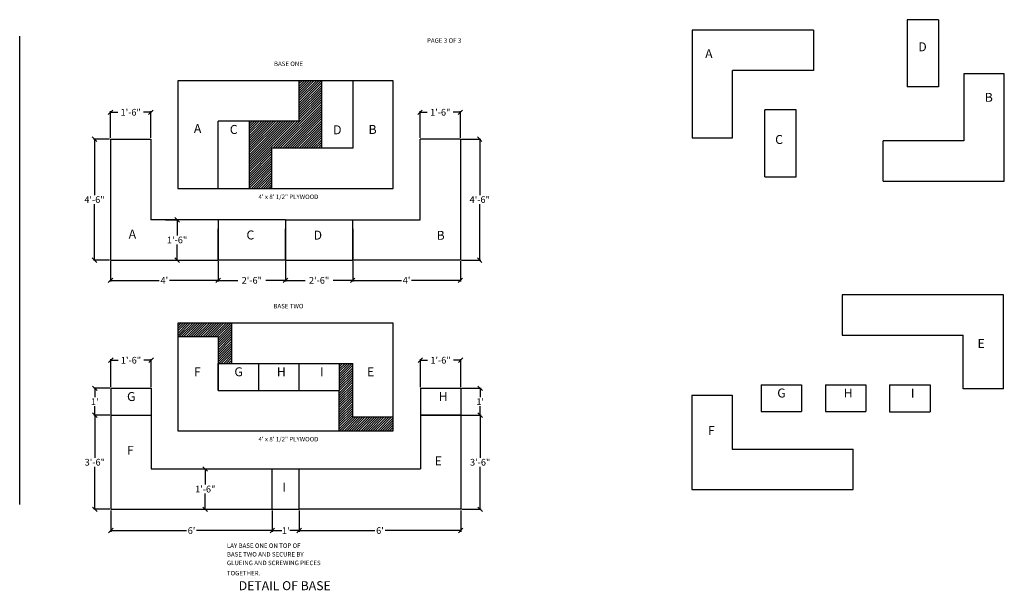
# Model space of a CAD drawing. Extents: x -265 to 633, y -184 to 74.
# Drawn here: x 194 to 633, y -180 to 74 of the extents above; entities that cross this region are included whole.
import ezdxf
from ezdxf.enums import TextEntityAlignment as Align

# ---------------------------------------------------------------- set-up
doc = ezdxf.new("R2010")
doc.units = 0
doc.header["$MEASUREMENT"] = 0
doc.header["$PDMODE"] = 3
doc.layers.get('0').update_dxf_attribs({"linetype": 'CONTINUOUS'})
doc.layers.get('DEFPOINTS').update_dxf_attribs({"linetype": 'CONTINUOUS'})
for name, color, linetype in [('BKGRD', 8, 'CONTINUOUS'), ('PLYWOOD', 3, 'CONTINUOUS'), ('TEXT', 7, 'CONTINUOUS')]:
    doc.layers.add(name, color=color, linetype=linetype)
doc.styles.get("Standard").update_dxf_attribs({"font": 'txt.shx'})
doc.dimstyles.get("Standard").update_dxf_attribs({"dimtxt": 0.18, "dimasz": 0.18, "dimexe": 0.18, "dimexo": 0.0625, "dimgap": 0.09, "dimtad": 0, "dimtih": 1, "dimtoh": 1, "dimdec": 4, "dimzin": 0, "dimtxsty": 'STANDARD', "dimcen": 0.09, "dimazin": 3, "dimtfac": 1, "dimtdec": 4, "dimtofl": 0, "dimtmove": 0, "dimatfit": 3, "dimtolj": 1, "dimtzin": 0})

# ---------------------------------------------------------------- blocks, each defined once
blk = doc.blocks.new('_OBLIQUE')
at = {"color": 0, "linetype": 'BYBLOCK'}
blk.add_line((-0.5, -0.5), (0.5, 0.5), dxfattribs=at)
blk = doc.blocks.new('*D1')
at = {"color": 0, "linetype": 'BYBLOCK'}
for p, q in [((234.26, 21.58), (234.26, 33.56)), ((234.26, 33.06), (237.51, 33.06)), ((252.26, 33.06), (249.01, 33.06)), ((252.26, 21.58), (252.26, 33.56))]:
    blk.add_line(p, q, dxfattribs=at)
at = {"layer": 'DEFPOINTS', "color": 0, "linetype": 'BYBLOCK'}
for p in [(252.26, 33.06), (234.26, 21.08), (252.26, 21.08)]:
    blk.add_point(p, dxfattribs=at)
at = {"color": 0, "linetype": 'BYBLOCK', "xscale": 2, "yscale": 2, "zscale": 2, "rotation": 180}
blk.add_blockref('_OBLIQUE', (234.26, 33.06), dxfattribs=at)
at = {"color": 0, "linetype": 'BYBLOCK', "xscale": 2, "yscale": 2, "zscale": 2}
blk.add_blockref('_OBLIQUE', (252.26, 33.06), dxfattribs=at)
at = {"color": 0, "linetype": 'BYBLOCK', "insert": (243.26, 33.06), "char_height": 3, "attachment_point": 5}
blk.add_mtext('\\A1;1\'-6"', dxfattribs=at)
blk = doc.blocks.new('*D2')
at = {"color": 0, "linetype": 'BYBLOCK'}
for p, q in [((233.76, 21.08), (226.63, 21.08)), ((227.13, 21.08), (227.13, -3.92)), ((227.13, -32.92), (227.13, -7.92)), ((233.76, -32.92), (226.63, -32.92))]:
    blk.add_line(p, q, dxfattribs=at)
at = {"layer": 'DEFPOINTS', "color": 0, "linetype": 'BYBLOCK'}
for p in [(234.26, 21.08), (227.13, -32.92), (234.26, -32.92)]:
    blk.add_point(p, dxfattribs=at)
at = {"color": 0, "linetype": 'BYBLOCK', "xscale": 2, "yscale": 2, "zscale": 2}
for p, rotation in [((227.13, 21.08), 90), ((227.13, -32.92), 270)]:
    blk.add_blockref('_OBLIQUE', p, dxfattribs=dict(at, rotation=rotation))
at = {"color": 0, "linetype": 'BYBLOCK', "insert": (227.13, -5.92), "char_height": 3, "attachment_point": 5}
blk.add_mtext('\\A1;4\'-6"', dxfattribs=at)
blk = doc.blocks.new('*D3')
at = {"color": 0, "linetype": 'BYBLOCK'}
for p, q in [((234.26, -33.42), (234.26, -42.46)), ((282.26, -33.42), (282.26, -42.46)), ((234.26, -41.96), (256.01, -41.96)), ((282.26, -41.96), (260.51, -41.96))]:
    blk.add_line(p, q, dxfattribs=at)
at = {"layer": 'DEFPOINTS', "color": 0, "linetype": 'BYBLOCK'}
for p in [(234.26, -32.92), (282.26, -32.92), (282.26, -41.96)]:
    blk.add_point(p, dxfattribs=at)
at = {"color": 0, "linetype": 'BYBLOCK', "xscale": 2, "yscale": 2, "zscale": 2, "rotation": 180}
blk.add_blockref('_OBLIQUE', (234.26, -41.96), dxfattribs=at)
at = {"color": 0, "linetype": 'BYBLOCK', "xscale": 2, "yscale": 2, "zscale": 2}
blk.add_blockref('_OBLIQUE', (282.26, -41.96), dxfattribs=at)
at = {"color": 0, "linetype": 'BYBLOCK', "insert": (258.26, -41.96), "char_height": 3, "attachment_point": 5}
blk.add_mtext("\\A1;4'", dxfattribs=at)
blk = doc.blocks.new('*D4')
at = {"color": 0, "linetype": 'BYBLOCK'}
for p, q in [((312.26, -33.42), (312.26, -42.46)), ((282.26, -41.96), (291.01, -41.96)), ((312.26, -41.96), (303.51, -41.96))]:
    blk.add_line(p, q, dxfattribs=at)
at = {"layer": 'DEFPOINTS', "color": 0, "linetype": 'BYBLOCK'}
for p in [(282.26, -32.92), (312.26, -32.92), (312.26, -41.96)]:
    blk.add_point(p, dxfattribs=at)
at = {"color": 0, "linetype": 'BYBLOCK', "xscale": 2, "yscale": 2, "zscale": 2, "rotation": 180}
blk.add_blockref('_OBLIQUE', (282.26, -41.96), dxfattribs=at)
at = {"color": 0, "linetype": 'BYBLOCK', "xscale": 2, "yscale": 2, "zscale": 2}
blk.add_blockref('_OBLIQUE', (312.26, -41.96), dxfattribs=at)
at = {"color": 0, "linetype": 'BYBLOCK', "insert": (297.26, -41.96), "char_height": 3, "attachment_point": 5}
blk.add_mtext('\\A1;2\'-6"', dxfattribs=at)
blk = doc.blocks.new('*D5')
at = {"color": 0, "linetype": 'BYBLOCK'}
for p, q in [((342.26, -33.42), (342.26, -42.46)), ((312.26, -41.96), (321.01, -41.96)), ((342.26, -41.96), (333.51, -41.96))]:
    blk.add_line(p, q, dxfattribs=at)
at = {"layer": 'DEFPOINTS', "color": 0, "linetype": 'BYBLOCK'}
for p in [(312.26, -32.92), (342.26, -32.92), (342.26, -41.96)]:
    blk.add_point(p, dxfattribs=at)
at = {"color": 0, "linetype": 'BYBLOCK', "xscale": 2, "yscale": 2, "zscale": 2, "rotation": 180}
blk.add_blockref('_OBLIQUE', (312.26, -41.96), dxfattribs=at)
at = {"color": 0, "linetype": 'BYBLOCK', "xscale": 2, "yscale": 2, "zscale": 2}
blk.add_blockref('_OBLIQUE', (342.26, -41.96), dxfattribs=at)
at = {"color": 0, "linetype": 'BYBLOCK', "insert": (327.26, -41.96), "char_height": 3, "attachment_point": 5}
blk.add_mtext('\\A1;2\'-6"', dxfattribs=at)
blk = doc.blocks.new('*D6')
at = {"color": 0, "linetype": 'BYBLOCK'}
for p, q in [((390.26, -33.42), (390.26, -42.46)), ((342.26, -41.96), (364.01, -41.96)), ((390.26, -41.96), (368.51, -41.96))]:
    blk.add_line(p, q, dxfattribs=at)
at = {"layer": 'DEFPOINTS', "color": 0, "linetype": 'BYBLOCK'}
for p in [(342.26, -32.92), (390.26, -32.92), (390.26, -41.96)]:
    blk.add_point(p, dxfattribs=at)
at = {"color": 0, "linetype": 'BYBLOCK', "xscale": 2, "yscale": 2, "zscale": 2, "rotation": 180}
blk.add_blockref('_OBLIQUE', (342.26, -41.96), dxfattribs=at)
at = {"color": 0, "linetype": 'BYBLOCK', "xscale": 2, "yscale": 2, "zscale": 2}
blk.add_blockref('_OBLIQUE', (390.26, -41.96), dxfattribs=at)
at = {"color": 0, "linetype": 'BYBLOCK', "insert": (366.26, -41.96), "char_height": 3, "attachment_point": 5}
blk.add_mtext("\\A1;4'", dxfattribs=at)
blk = doc.blocks.new('*D7')
at = {"color": 0, "linetype": 'BYBLOCK'}
for p, q in [((390.76, 21.08), (399.38, 21.08)), ((398.88, 21.08), (398.88, -3.92)), ((398.88, -32.92), (398.88, -7.92)), ((390.76, -32.92), (399.38, -32.92))]:
    blk.add_line(p, q, dxfattribs=at)
at = {"layer": 'DEFPOINTS', "color": 0, "linetype": 'BYBLOCK'}
for p in [(390.26, 21.08), (398.88, 21.08), (390.26, -32.92)]:
    blk.add_point(p, dxfattribs=at)
at = {"color": 0, "linetype": 'BYBLOCK', "xscale": 2, "yscale": 2, "zscale": 2}
for p, rotation in [((398.88, 21.08), 90), ((398.88, -32.92), 270)]:
    blk.add_blockref('_OBLIQUE', p, dxfattribs=dict(at, rotation=rotation))
at = {"color": 0, "linetype": 'BYBLOCK', "insert": (398.88, -5.92), "char_height": 3, "attachment_point": 5}
blk.add_mtext('\\A1;4\'-6"', dxfattribs=at)
blk = doc.blocks.new('*D8')
at = {"color": 0, "linetype": 'BYBLOCK'}
for p, q in [((372.26, 21.58), (372.26, 33.56)), ((372.26, 33.06), (375.51, 33.06)), ((390.26, 33.06), (387.01, 33.06)), ((390.26, 21.58), (390.26, 33.56))]:
    blk.add_line(p, q, dxfattribs=at)
at = {"layer": 'DEFPOINTS', "color": 0, "linetype": 'BYBLOCK'}
for p in [(372.26, 33.06), (372.26, 21.08), (390.26, 21.08)]:
    blk.add_point(p, dxfattribs=at)
at = {"color": 0, "linetype": 'BYBLOCK', "xscale": 2, "yscale": 2, "zscale": 2, "rotation": 180}
blk.add_blockref('_OBLIQUE', (372.26, 33.06), dxfattribs=at)
at = {"color": 0, "linetype": 'BYBLOCK', "xscale": 2, "yscale": 2, "zscale": 2}
blk.add_blockref('_OBLIQUE', (390.26, 33.06), dxfattribs=at)
at = {"color": 0, "linetype": 'BYBLOCK', "insert": (381.26, 33.06), "char_height": 3, "attachment_point": 5}
blk.add_mtext('\\A1;1\'-6"', dxfattribs=at)
blk = doc.blocks.new('*D9')
at = {"color": 0, "linetype": 'BYBLOCK'}
for p, q in [((234.4, -89.63), (234.4, -77.1)), ((234.4, -77.6), (237.65, -77.6)), ((252.4, -77.6), (249.15, -77.6)), ((252.4, -89.63), (252.4, -77.1))]:
    blk.add_line(p, q, dxfattribs=at)
at = {"layer": 'DEFPOINTS', "color": 0, "linetype": 'BYBLOCK'}
for p in [(252.4, -77.6), (234.4, -90.13), (252.4, -90.13)]:
    blk.add_point(p, dxfattribs=at)
at = {"color": 0, "linetype": 'BYBLOCK', "xscale": 2, "yscale": 2, "zscale": 2, "rotation": 180}
blk.add_blockref('_OBLIQUE', (234.4, -77.6), dxfattribs=at)
at = {"color": 0, "linetype": 'BYBLOCK', "xscale": 2, "yscale": 2, "zscale": 2}
blk.add_blockref('_OBLIQUE', (252.4, -77.6), dxfattribs=at)
at = {"color": 0, "linetype": 'BYBLOCK', "insert": (243.4, -77.6), "char_height": 3, "attachment_point": 5}
blk.add_mtext('\\A1;1\'-6"', dxfattribs=at)
blk = doc.blocks.new('*D10')
at = {"color": 0, "linetype": 'BYBLOCK'}
for p, q in [((372.4, -89.63), (372.4, -77.1)), ((372.4, -77.6), (375.65, -77.6)), ((390.4, -77.6), (387.15, -77.6)), ((390.4, -89.63), (390.4, -77.1))]:
    blk.add_line(p, q, dxfattribs=at)
at = {"layer": 'DEFPOINTS', "color": 0, "linetype": 'BYBLOCK'}
for p in [(390.4, -77.6), (372.4, -90.13), (390.4, -90.13)]:
    blk.add_point(p, dxfattribs=at)
at = {"color": 0, "linetype": 'BYBLOCK', "xscale": 2, "yscale": 2, "zscale": 2, "rotation": 180}
blk.add_blockref('_OBLIQUE', (372.4, -77.6), dxfattribs=at)
at = {"color": 0, "linetype": 'BYBLOCK', "xscale": 2, "yscale": 2, "zscale": 2}
blk.add_blockref('_OBLIQUE', (390.4, -77.6), dxfattribs=at)
at = {"color": 0, "linetype": 'BYBLOCK', "insert": (381.4, -77.6), "char_height": 3, "attachment_point": 5}
blk.add_mtext('\\A1;1\'-6"', dxfattribs=at)
blk = doc.blocks.new('*D11')
at = {"color": 0, "linetype": 'BYBLOCK'}
for p, q in [((233.9, -90.13), (226.78, -90.13)), ((227.28, -90.13), (227.28, -94.13)), ((227.28, -102.13), (227.28, -98.13)), ((233.9, -102.13), (226.78, -102.13))]:
    blk.add_line(p, q, dxfattribs=at)
at = {"layer": 'DEFPOINTS', "color": 0, "linetype": 'BYBLOCK'}
for p in [(234.4, -90.13), (227.28, -102.13), (234.4, -102.13)]:
    blk.add_point(p, dxfattribs=at)
at = {"color": 0, "linetype": 'BYBLOCK', "xscale": 2, "yscale": 2, "zscale": 2}
for p, rotation in [((227.28, -90.13), 90), ((227.28, -102.13), 270)]:
    blk.add_blockref('_OBLIQUE', p, dxfattribs=dict(at, rotation=rotation))
at = {"color": 0, "linetype": 'BYBLOCK', "insert": (227.28, -96.13), "char_height": 3, "attachment_point": 5}
blk.add_mtext("\\A1;1'", dxfattribs=at)
blk = doc.blocks.new('*D12')
at = {"color": 0, "linetype": 'BYBLOCK'}
for p, q in [((227.28, -102.13), (227.28, -121.13)), ((227.28, -144.13), (227.28, -125.13)), ((233.9, -144.13), (226.78, -144.13))]:
    blk.add_line(p, q, dxfattribs=at)
at = {"layer": 'DEFPOINTS', "color": 0, "linetype": 'BYBLOCK'}
for p in [(234.4, -102.13), (227.28, -144.13), (234.4, -144.13)]:
    blk.add_point(p, dxfattribs=at)
at = {"color": 0, "linetype": 'BYBLOCK', "xscale": 2, "yscale": 2, "zscale": 2}
for p, rotation in [((227.28, -102.13), 90), ((227.28, -144.13), 270)]:
    blk.add_blockref('_OBLIQUE', p, dxfattribs=dict(at, rotation=rotation))
at = {"color": 0, "linetype": 'BYBLOCK', "insert": (227.28, -123.13), "char_height": 3, "attachment_point": 5}
blk.add_mtext('\\A1;3\'-6"', dxfattribs=at)
blk = doc.blocks.new('*D13')
at = {"color": 0, "linetype": 'BYBLOCK'}
for p, q in [((390.9, -90.13), (399.57, -90.13)), ((399.07, -90.13), (399.07, -94.13)), ((399.07, -102.13), (399.07, -98.13)), ((390.9, -102.13), (399.57, -102.13))]:
    blk.add_line(p, q, dxfattribs=at)
at = {"layer": 'DEFPOINTS', "color": 0, "linetype": 'BYBLOCK'}
for p in [(390.4, -90.13), (390.4, -102.13), (399.07, -102.13)]:
    blk.add_point(p, dxfattribs=at)
at = {"color": 0, "linetype": 'BYBLOCK', "xscale": 2, "yscale": 2, "zscale": 2}
for p, rotation in [((399.07, -90.13), 90), ((399.07, -102.13), 270)]:
    blk.add_blockref('_OBLIQUE', p, dxfattribs=dict(at, rotation=rotation))
at = {"color": 0, "linetype": 'BYBLOCK', "insert": (399.07, -96.13), "char_height": 3, "attachment_point": 5}
blk.add_mtext("\\A1;1'", dxfattribs=at)
blk = doc.blocks.new('*D14')
at = {"color": 0, "linetype": 'BYBLOCK'}
for p, q in [((399.07, -102.13), (399.07, -121.13)), ((399.07, -144.13), (399.07, -125.13)), ((390.9, -144.13), (399.57, -144.13))]:
    blk.add_line(p, q, dxfattribs=at)
at = {"layer": 'DEFPOINTS', "color": 0, "linetype": 'BYBLOCK'}
for p in [(390.4, -102.13), (390.4, -144.13), (399.07, -144.13)]:
    blk.add_point(p, dxfattribs=at)
at = {"color": 0, "linetype": 'BYBLOCK', "xscale": 2, "yscale": 2, "zscale": 2}
for p, rotation in [((399.07, -102.13), 90), ((399.07, -144.13), 270)]:
    blk.add_blockref('_OBLIQUE', p, dxfattribs=dict(at, rotation=rotation))
at = {"color": 0, "linetype": 'BYBLOCK', "insert": (399.07, -123.13), "char_height": 3, "attachment_point": 5}
blk.add_mtext('\\A1;3\'-6"', dxfattribs=at)
blk = doc.blocks.new('*D15')
at = {"color": 0, "linetype": 'BYBLOCK'}
for p, q in [((234.4, -144.63), (234.4, -154.13)), ((306.4, -144.63), (306.4, -154.13)), ((234.4, -153.63), (268.15, -153.63)), ((306.4, -153.63), (272.65, -153.63))]:
    blk.add_line(p, q, dxfattribs=at)
at = {"layer": 'DEFPOINTS', "color": 0, "linetype": 'BYBLOCK'}
for p in [(234.4, -144.13), (306.4, -144.13), (306.4, -153.63)]:
    blk.add_point(p, dxfattribs=at)
at = {"color": 0, "linetype": 'BYBLOCK', "xscale": 2, "yscale": 2, "zscale": 2, "rotation": 180}
blk.add_blockref('_OBLIQUE', (234.4, -153.63), dxfattribs=at)
at = {"color": 0, "linetype": 'BYBLOCK', "xscale": 2, "yscale": 2, "zscale": 2}
blk.add_blockref('_OBLIQUE', (306.4, -153.63), dxfattribs=at)
at = {"color": 0, "linetype": 'BYBLOCK', "insert": (270.4, -153.63), "char_height": 3, "attachment_point": 5}
blk.add_mtext("\\A1;6'", dxfattribs=at)
blk = doc.blocks.new('*D16')
at = {"color": 0, "linetype": 'BYBLOCK'}
for p, q in [((318.4, -144.63), (318.4, -154.13)), ((306.4, -153.63), (310.65, -153.63)), ((318.4, -153.63), (314.15, -153.63))]:
    blk.add_line(p, q, dxfattribs=at)
at = {"layer": 'DEFPOINTS', "color": 0, "linetype": 'BYBLOCK'}
for p in [(306.4, -144.13), (318.4, -144.13), (318.4, -153.63)]:
    blk.add_point(p, dxfattribs=at)
at = {"color": 0, "linetype": 'BYBLOCK', "xscale": 2, "yscale": 2, "zscale": 2, "rotation": 180}
blk.add_blockref('_OBLIQUE', (306.4, -153.63), dxfattribs=at)
at = {"color": 0, "linetype": 'BYBLOCK', "xscale": 2, "yscale": 2, "zscale": 2}
blk.add_blockref('_OBLIQUE', (318.4, -153.63), dxfattribs=at)
at = {"color": 0, "linetype": 'BYBLOCK', "insert": (312.4, -153.63), "char_height": 3, "attachment_point": 5}
blk.add_mtext("\\A1;1'", dxfattribs=at)
blk = doc.blocks.new('*D17')
at = {"color": 0, "linetype": 'BYBLOCK'}
for p, q in [((390.4, -144.63), (390.4, -154.13)), ((318.4, -153.63), (352.15, -153.63)), ((390.4, -153.63), (356.65, -153.63))]:
    blk.add_line(p, q, dxfattribs=at)
at = {"layer": 'DEFPOINTS', "color": 0, "linetype": 'BYBLOCK'}
for p in [(318.4, -144.13), (390.4, -144.13), (390.4, -153.63)]:
    blk.add_point(p, dxfattribs=at)
at = {"color": 0, "linetype": 'BYBLOCK', "xscale": 2, "yscale": 2, "zscale": 2, "rotation": 180}
blk.add_blockref('_OBLIQUE', (318.4, -153.63), dxfattribs=at)
at = {"color": 0, "linetype": 'BYBLOCK', "xscale": 2, "yscale": 2, "zscale": 2}
blk.add_blockref('_OBLIQUE', (390.4, -153.63), dxfattribs=at)
at = {"color": 0, "linetype": 'BYBLOCK', "insert": (354.4, -153.63), "char_height": 3, "attachment_point": 5}
blk.add_mtext("\\A1;6'", dxfattribs=at)
blk = doc.blocks.new('*D18')
at = {"color": 0, "linetype": 'BYBLOCK'}
for p, q in [((270.9, -126.13), (277, -126.13)), ((276.5, -126.13), (276.5, -133.13)), ((276.5, -144.13), (276.5, -137.13)), ((270.9, -144.13), (277, -144.13))]:
    blk.add_line(p, q, dxfattribs=at)
at = {"layer": 'DEFPOINTS', "color": 0, "linetype": 'BYBLOCK'}
for p in [(270.4, -126.13), (276.5, -126.13), (270.4, -144.13)]:
    blk.add_point(p, dxfattribs=at)
at = {"color": 0, "linetype": 'BYBLOCK', "xscale": 2, "yscale": 2, "zscale": 2}
for p, rotation in [((276.5, -126.13), 90), ((276.5, -144.13), 270)]:
    blk.add_blockref('_OBLIQUE', p, dxfattribs=dict(at, rotation=rotation))
at = {"color": 0, "linetype": 'BYBLOCK', "insert": (276.5, -135.13), "char_height": 3, "attachment_point": 5}
blk.add_mtext('\\A1;1\'-6"', dxfattribs=at)
blk = doc.blocks.new('*D19')
at = {"color": 0, "linetype": 'BYBLOCK'}
for p, q in [((258.76, -14.92), (264.46, -14.92)), ((263.96, -14.92), (263.96, -21.92)), ((263.96, -32.92), (263.96, -25.92)), ((258.76, -32.92), (264.46, -32.92))]:
    blk.add_line(p, q, dxfattribs=at)
at = {"layer": 'DEFPOINTS', "color": 0, "linetype": 'BYBLOCK'}
for p in [(258.26, -14.92), (263.96, -14.92), (258.26, -32.92)]:
    blk.add_point(p, dxfattribs=at)
at = {"color": 0, "linetype": 'BYBLOCK', "xscale": 2, "yscale": 2, "zscale": 2}
for p, rotation in [((263.96, -14.92), 90), ((263.96, -32.92), 270)]:
    blk.add_blockref('_OBLIQUE', p, dxfattribs=dict(at, rotation=rotation))
at = {"color": 0, "linetype": 'BYBLOCK', "insert": (263.96, -23.92), "char_height": 3, "attachment_point": 5}
blk.add_mtext('\\A1;1\'-6"', dxfattribs=at)

msp = doc.modelspace()

# ---------------------------------------------------------------- hatches: boundary and pattern name
at = {"layer": 'BKGRD'}
h = msp.add_hatch(dxfattribs=at)
h.set_pattern_fill('ANSI31', color=256, scale=6, style=0)
h.paths.add_polyline_path([(328.26013, 47.07463), (318.26013, 47.07463), (318.26013, 29.07463), (296.26013, 29.07463), (296.26013, -0.92537), (306.26013, -0.92537), (306.26013, 17.07463), (328.26013, 17.07463)])
h = msp.add_hatch(dxfattribs=at)
h.set_pattern_fill('ANSI31', color=256, scale=6, style=0)
h.paths.add_polyline_path([(288.26013, -61.07535), (264.26013, -61.07535), (264.26013, -67.07535), (282.26007, -67.07535), (282.26007, -79.07535), (288.26013, -79.07535)])
h.paths.add_polyline_path([(360.26013, -103.07535), (342.26013, -103.07535), (342.26013, -79.07535), (336.26007, -79.07535), (336.26007, -91.07535), (336.25937, -91.07535), (336.25937, -109.07535), (360.26013, -109.07535)])

# ---------------------------------------------------------------- linework, layer by layer
at = {"layer": 'PLYWOOD'}
for p, q in [((603.38103, 74.37874), (589.38103, 74.37874)), ((589.38103, 74.37874), (589.38103, 44.37874)), ((603.38103, 74.37874), (603.38103, 44.37874)), ((547.62194, 69.71356), (493.62194, 69.71356)), ((493.62194, 69.71356), (493.62194, 21.71356)), ((547.62194, 69.71356), (547.62194, 51.71356)), ((511.62194, 21.71356), (511.62194, 51.71356)), ((547.62194, 51.71356), (511.62194, 51.71356)), ((632.72483, 50.23554), (614.72483, 50.23554)), ((614.72483, 50.23554), (614.72483, 20.23554)), ((632.72483, 2.23554), (632.72483, 50.23554)), ((360.26013, 47.07463), (264.26013, 47.07463)), ((264.26013, 47.07463), (264.26013, -0.92537)), ((318.26013, 47.07463), (318.26013, 29.07463)), ((328.26013, 47.07463), (328.26013, 17.07463)), ((342.26013, 47.07463), (342.26013, 17.07463)), ((360.26013, -0.92537), (360.26013, 47.07463)), ((603.38103, 44.37874), (589.38103, 44.37874)), ((525.91358, 4.1931), (525.91358, 34.1931)), ((539.91358, 34.1931), (525.91358, 34.1931)), ((539.91358, 4.1931), (539.91358, 34.1931)), ((318.26013, 29.07463), (282.26013, 29.07463)), ((282.26013, -0.92537), (282.26013, 29.07463)), ((296.26013, -0.92537), (296.26013, 29.07463)), ((234.26013, 21.08193), (252.26013, 21.08193)), ((234.26013, 21.08193), (234.26013, -32.91807)), ((252.26013, 21.08193), (252.26013, -14.91807)), ((372.26013, -14.91807), (372.26013, 21.08193)), ((390.26013, 21.08193), (372.26013, 21.08193)), ((390.26013, 21.08193), (390.26013, -32.91807)), ((493.62194, 21.71356), (511.62194, 21.71356)), ((614.72483, 20.23554), (578.72483, 20.23554)), ((578.72483, 2.23554), (578.72483, 20.23554)), ((342.26013, 17.07463), (306.26013, 17.07463)), ((306.26013, -0.92537), (306.26013, 17.07463)), ((525.91358, 4.1931), (539.91358, 4.1931)), ((578.72483, 2.23554), (632.72483, 2.23554)), ((264.26013, -0.92537), (360.26013, -0.92537)), ((282.26013, -14.91807), (252.26013, -14.91807)), ((312.26013, -14.91807), (282.26013, -14.91807)), ((282.26013, -14.91807), (282.26013, -32.91807)), ((312.26013, -14.91807), (342.26013, -14.91807)), ((312.26013, -14.91807), (312.26013, -32.91807)), ((342.26013, -14.91807), (372.26013, -14.91807)), ((342.26013, -32.91807), (342.26013, -14.91807)), ((282.26013, -32.91807), (282.26013, -18.91807)), ((312.26013, -32.91807), (312.26013, -18.91807)), ((342.26013, -18.91807), (342.26013, -32.91807)), ((234.26013, -32.91807), (282.26013, -32.91807)), ((312.26013, -32.91807), (282.26013, -32.91807)), ((312.26013, -32.91807), (342.26013, -32.91807)), ((390.26013, -32.91807), (342.26013, -32.91807)), ((632.41939, -48.44167), (560.41939, -48.44167)), ((560.41939, -48.44167), (560.41939, -66.44167)), ((632.41939, -90.44167), (632.41939, -48.44167)), ((360.26013, -61.07535), (264.26013, -61.07535)), ((264.26013, -61.07535), (264.26013, -109.07535)), ((288.26013, -61.07535), (288.26013, -79.07535)), ((360.26013, -109.07535), (360.26013, -61.07535)), ((264.26013, -67.07535), (282.26007, -67.07535)), ((282.26007, -67.07535), (282.26007, -91.07535)), ((560.41939, -66.44167), (614.41939, -66.44167)), ((614.41939, -90.44167), (614.41939, -66.44167)), ((282.26007, -91.07535), (282.26007, -79.07535)), ((282.26007, -79.07535), (300.26007, -79.07535)), ((288.26013, -79.07535), (342.26013, -79.07535)), ((300.26007, -79.07535), (300.26007, -91.07535)), ((318.26007, -79.07535), (318.26007, -91.07535)), ((336.26007, -79.07535), (336.26007, -91.07535)), ((342.26013, -103.07535), (342.26013, -79.07535)), ((234.39989, -90.12739), (234.39989, -102.12739)), ((234.39989, -90.12739), (252.39989, -90.12739)), ((252.39989, -90.12739), (252.39989, -102.12739)), ((282.26007, -91.07535), (336.25937, -91.07535)), ((336.25937, -109.07535), (336.25937, -91.07535)), ((372.39914, -90.12809), (372.39914, -102.12809)), ((372.39914, -90.12809), (390.39914, -90.12809)), ((390.39914, -90.12809), (390.39914, -102.12809)), ((524.26776, -88.5506), (524.26776, -100.5506)), ((524.26776, -88.5506), (542.26776, -88.5506)), ((542.26776, -88.5506), (542.26776, -100.5506)), ((552.95163, -88.5506), (570.95163, -88.5506)), ((552.95163, -88.5506), (552.95163, -100.5506)), ((570.95163, -88.5506), (570.95163, -100.5506)), ((581.60754, -88.58749), (599.60754, -88.58749)), ((581.60754, -88.58749), (581.60754, -100.58749)), ((599.60754, -88.58749), (599.60754, -100.58749)), ((632.41939, -90.44167), (614.41939, -90.44167)), ((493.38661, -93.22928), (511.38656, -93.22928)), ((493.38661, -93.22928), (493.38661, -135.22928)), ((511.38656, -93.22928), (511.38656, -117.22928)), ((524.26776, -100.5506), (542.26776, -100.5506)), ((552.95163, -100.5506), (570.95163, -100.5506)), ((581.60754, -100.58749), (599.60684, -100.58749)), ((234.39989, -102.12739), (234.39989, -144.12739)), ((234.39989, -102.12739), (252.39983, -102.12739)), ((234.39989, -102.12739), (252.39989, -102.12739)), ((252.39983, -102.12739), (252.39983, -126.12739)), ((360.26013, -103.07535), (342.26013, -103.07535)), ((372.39914, -102.12809), (372.39914, -126.12809)), ((390.39914, -102.12809), (372.39914, -102.12809)), ((372.39914, -102.12809), (390.39914, -102.12809)), ((390.39914, -102.12809), (390.39914, -144.12809)), ((264.26013, -109.07535), (360.26013, -109.07535)), ((511.38656, -117.22928), (565.38586, -117.22928)), ((565.38586, -135.22928), (565.38586, -117.22928)), ((252.39983, -126.12739), (306.39914, -126.12739)), ((306.39914, -144.12739), (306.39914, -126.12739)), ((306.39914, -126.12739), (318.39914, -126.12739)), ((306.39914, -144.12739), (306.39914, -126.12739)), ((318.39914, -144.12739), (318.39914, -126.12809)), ((318.39914, -126.12809), (372.39914, -126.12809)), ((318.39914, -144.12809), (318.39914, -126.12809)), ((493.38661, -135.22928), (565.38586, -135.22928)), ((234.39989, -144.12739), (306.39914, -144.12739)), ((306.39914, -144.12739), (318.39914, -144.12739)), ((390.39914, -144.12809), (318.39914, -144.12809))]:
    msp.add_line(p, q, dxfattribs=at)
at = {"layer": 'TEXT'}
msp.add_line((193.78629, -142.04748), (193.78629, 66.94877), dxfattribs=at)

# ---------------------------------------------------------------- texts
for s, p in [('PAGE 3 OF 3', (375.37177, 64.05811)), ('LAY BASE ONE ON TOP OF', (286.1549, -161.36968)), ('BASE TWO AND SECURE BY', (286.1549, -165.21835)), ('GLUEING AND SCREWING PIECES', (286.1549, -169.06703)), ('TOGETHER.', (286.1549, -173.63733))]:
    msp.add_text(s, height=2, dxfattribs=at).set_placement(p)
for s, height, p in [('D', 4, (596.25229, 60.26047)), ('A', 4, (501.01153, 57.20419)), ('BASE ONE', 2, (313.59388, 53.68605)), ('B', 4, (625.81687, 37.72616)), ('A', 4, (273.0981, 23.77495)), ('C', 4, (289.18977, 23.38972)), ('D', 4, (335.39473, 23.21877)), ('B', 4, (351.11376, 23.38018)), ('C', 4, (532.31654, 18.90218)), ('4\' x 8\' 1/2" PLYWOOD', 2, (313.59388, -5.67621)), ('A', 4, (244.02796, -23.28304)), ('C', 4, (296.62189, -23.69913)), ('D', 4, (326.70441, -23.77099)), ('B', 4, (381.44209, -23.86572)), ('BASE TWO', 2, (313.59388, -54.46393)), ('E', 4, (622.40753, -72.12926)), ('F', 4, (272.98757, -84.76293)), ('G', 4, (291.38297, -84.76293)), ('H', 4, (310.4473, -84.76293)), ('I', 4, (328.50825, -84.76293)), ('E', 4, (350.24828, -84.76293)), ('G', 4, (243.52279, -95.81498)), ('H', 4, (382.58637, -95.81567)), ('G', 4, (533.39066, -94.23819)), ('H', 4, (563.13886, -94.23819)), ('I', 4, (591.85572, -94.27508)), ('F', 4, (502.11405, -110.91686)), ('4\' x 8\' 1/2" PLYWOOD', 2, (313.59388, -113.82619)), ('F', 4, (243.12733, -119.81498)), ('I', 4, (311.6543, -136.22889)), ('DETAIL OF BASE', 4, (311.94112, -180.22805))]:
    msp.add_text(s, height=height, dxfattribs=at).set_placement(p, align=Align.CENTER)
at = {"layer": 'TEXT', "text_generation_flag": 2}
msp.add_text('E', height=4, rotation=180, dxfattribs=at).set_placement((380.38728, -120.4405), align=Align.CENTER)

# ---------------------------------------------------------------- dimensions: what is measured, and where the dimension line sits
at = {"layer": 'TEXT'}
for base, p1, p2, override, picture, middle in [((252.26013, 33.05558), (234.26013, 21.08193), (252.26013, 21.08193), {"dimtxt": 3, "dimasz": 2, "dimexe": 0.5, "dimexo": 0.5, "dimgap": 0.5, "dimblk1": 'OBLIQUE', "dimblk2": 'OBLIQUE', "dimsah": 1, "dimcen": 0.5}, '*D1', (243.26013, 33.05558)), ((372.26013, 33.05558), (390.26013, 21.08193), (372.26013, 21.08193), {"dimtxt": 3, "dimasz": 2, "dimexe": 0.5, "dimexo": 0.5, "dimgap": 0.5, "dimblk1": 'OBLIQUE', "dimblk2": 'OBLIQUE', "dimsah": 1, "dimcen": 0.5}, '*D8', (381.26013, 33.05558)), ((282.26013, -41.95736), (234.26013, -32.91807), (282.26013, -32.91807), {"dimtxt": 3, "dimasz": 2, "dimexe": 0.5, "dimexo": 0.5, "dimgap": 0.5, "dimblk1": 'OBLIQUE', "dimblk2": 'OBLIQUE', "dimsah": 1, "dimcen": 0.5}, '*D3', (258.26013, -41.95736)), ((312.26013, -41.95736), (282.26013, -32.91807), (312.26013, -32.91807), {"dimtxt": 3, "dimasz": 2, "dimexe": 0.5, "dimexo": 0.5, "dimgap": 0.5, "dimblk1": 'OBLIQUE', "dimblk2": 'OBLIQUE', "dimsah": 1, "dimcen": 0.5, "dimse1": 1}, '*D4', (297.26013, -41.95736)), ((342.26013, -41.95736), (312.26013, -32.91807), (342.26013, -32.91807), {"dimtxt": 3, "dimasz": 2, "dimexe": 0.5, "dimexo": 0.5, "dimgap": 0.5, "dimblk1": 'OBLIQUE', "dimblk2": 'OBLIQUE', "dimsah": 1, "dimcen": 0.5, "dimse1": 1}, '*D5', (327.26013, -41.95736)), ((390.26013, -41.95736), (342.26013, -32.91807), (390.26013, -32.91807), {"dimtxt": 3, "dimasz": 2, "dimexe": 0.5, "dimexo": 0.5, "dimgap": 0.5, "dimblk1": 'OBLIQUE', "dimblk2": 'OBLIQUE', "dimsah": 1, "dimcen": 0.5, "dimse1": 1}, '*D6', (366.26013, -41.95736)), ((252.39989, -77.60378), (234.39989, -90.12739), (252.39989, -90.12739), {"dimtxt": 3, "dimasz": 2, "dimexe": 0.5, "dimexo": 0.5, "dimgap": 0.5, "dimblk1": 'OBLIQUE', "dimblk2": 'OBLIQUE', "dimsah": 1, "dimcen": 0.5}, '*D9', (243.39989, -77.60378)), ((390.39914, -77.60378), (372.39914, -90.12809), (390.39914, -90.12809), {"dimtxt": 3, "dimasz": 2, "dimexe": 0.5, "dimexo": 0.5, "dimgap": 0.5, "dimblk1": 'OBLIQUE', "dimblk2": 'OBLIQUE', "dimsah": 1, "dimcen": 0.5}, '*D10', (381.39914, -77.60378)), ((306.399136, -153.625628), (234.399889, -144.127391), (306.399136, -144.127391), {"dimtxt": 3, "dimasz": 2, "dimexe": 0.5, "dimexo": 0.5, "dimgap": 0.5, "dimblk1": 'OBLIQUE', "dimblk2": 'OBLIQUE', "dimsah": 1, "dimcen": 0.5}, '*D15', (270.399513, -153.625628)), ((318.39914, -153.62563), (306.39914, -144.12739), (318.39914, -144.12739), {"dimtxt": 3, "dimasz": 2, "dimexe": 0.5, "dimexo": 0.5, "dimgap": 0.5, "dimblk1": 'OBLIQUE', "dimblk2": 'OBLIQUE', "dimsah": 1, "dimcen": 0.5, "dimse1": 1}, '*D16', (312.39914, -153.62563)), ((390.39914, -153.62563), (318.39914, -144.12739), (390.39914, -144.12809), {"dimtxt": 3, "dimasz": 2, "dimexe": 0.5, "dimexo": 0.5, "dimgap": 0.5, "dimblk1": 'OBLIQUE', "dimblk2": 'OBLIQUE', "dimsah": 1, "dimcen": 0.5, "dimse1": 1}, '*D17', (354.39914, -153.62563))]:
    dim = msp.add_linear_dim(base=base, p1=p1, p2=p2, dimstyle='STANDARD', override=override, dxfattribs=at)
    dim.commit()
    dim.dimension.update_dxf_attribs({"geometry": picture, "text_midpoint": middle})
for base, p1, p2, override, picture, middle in [((227.13086, -32.91807), (234.26013, 21.08193), (234.26013, -32.91807), {"dimtxt": 3, "dimasz": 2, "dimexe": 0.5, "dimexo": 0.5, "dimgap": 0.5, "dimblk1": 'OBLIQUE', "dimblk2": 'OBLIQUE', "dimsah": 1, "dimcen": 0.5}, '*D2', (227.13086, -5.91807)), ((398.88255, 21.08193), (390.26013, -32.91807), (390.26013, 21.08193), {"dimtxt": 3, "dimasz": 2, "dimexe": 0.5, "dimexo": 0.5, "dimgap": 0.5, "dimblk1": 'OBLIQUE', "dimblk2": 'OBLIQUE', "dimsah": 1, "dimcen": 0.5}, '*D7', (398.88255, -5.91807)), ((263.96073, -14.91807), (258.26013, -32.91807), (258.26013, -14.91807), {"dimtxt": 3, "dimasz": 2, "dimexe": 0.5, "dimexo": 0.5, "dimgap": 0.5, "dimblk1": 'OBLIQUE', "dimblk2": 'OBLIQUE', "dimsah": 1, "dimcen": 0.5}, '*D19', (263.96073, -23.91807)), ((227.28405, -102.12739), (234.39989, -90.12739), (234.39989, -102.12739), {"dimtxt": 3, "dimasz": 2, "dimexe": 0.5, "dimexo": 0.5, "dimgap": 0.5, "dimblk1": 'OBLIQUE', "dimblk2": 'OBLIQUE', "dimsah": 1, "dimcen": 0.5}, '*D11', (227.28405, -96.12739)), ((399.07003, -102.12809), (390.39914, -90.12809), (390.39914, -102.12809), {"dimtxt": 3, "dimasz": 2, "dimexe": 0.5, "dimexo": 0.5, "dimgap": 0.5, "dimblk1": 'OBLIQUE', "dimblk2": 'OBLIQUE', "dimsah": 1, "dimcen": 0.5}, '*D13', (399.07003, -96.12809)), ((227.28405, -144.12739), (234.39989, -102.12739), (234.39989, -144.12739), {"dimtxt": 3, "dimasz": 2, "dimexe": 0.5, "dimexo": 0.5, "dimgap": 0.5, "dimblk1": 'OBLIQUE', "dimblk2": 'OBLIQUE', "dimsah": 1, "dimcen": 0.5, "dimse1": 1}, '*D12', (227.28405, -123.12739)), ((399.07003, -144.12809), (390.39914, -102.12809), (390.39914, -144.12809), {"dimtxt": 3, "dimasz": 2, "dimexe": 0.5, "dimexo": 0.5, "dimgap": 0.5, "dimblk1": 'OBLIQUE', "dimblk2": 'OBLIQUE', "dimsah": 1, "dimcen": 0.5, "dimse1": 1}, '*D14', (399.07003, -123.12809)), ((276.49681, -126.12739), (270.39951, -144.12739), (270.39951, -126.12739), {"dimtxt": 3, "dimasz": 2, "dimexe": 0.5, "dimexo": 0.5, "dimgap": 0.5, "dimblk1": 'OBLIQUE', "dimblk2": 'OBLIQUE', "dimsah": 1, "dimcen": 0.5}, '*D18', (276.49681, -135.12739))]:
    dim = msp.add_linear_dim(base=base, p1=p1, p2=p2, angle=90, dimstyle='STANDARD', override=override, dxfattribs=at)
    dim.commit()
    dim.dimension.update_dxf_attribs({"geometry": picture, "text_midpoint": middle})

doc.saveas('drawing.dxf')
